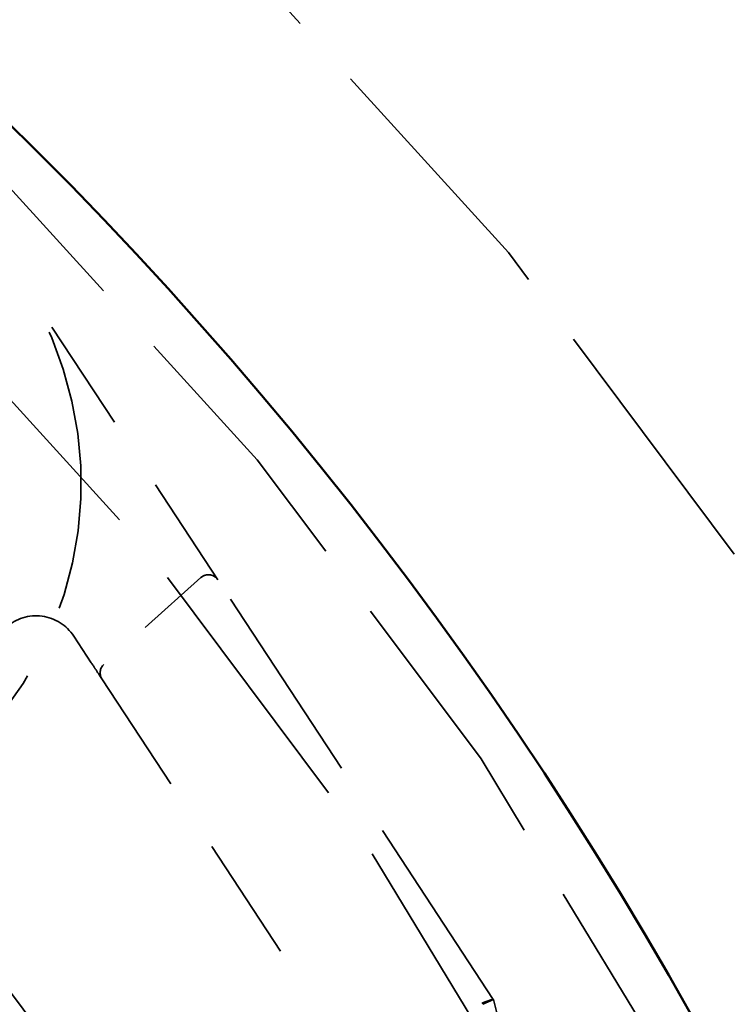
# Model space of a CAD drawing. Units: inches. Extents: x 0.2 to 67.8, y 1.2 to 42.8.
# Drawn here: x 18.3 to 19.2, y 19.1 to 20.4 of the extents above; entities that cross this region are included whole.
import ezdxf

# ---------------------------------------------------------------- set-up
doc = ezdxf.new("R2010")
doc.units = ezdxf.units.IN
doc.header["$LTSCALE"] = 2
doc.header["$MEASUREMENT"] = 0
doc.linetypes.add('DASHED', pattern=[0.2067, 0.1654, -0.0413])
for name, color, linetype, lineweight in [('Dimension (ANSI)', 7, 'Continuous', 25), ('Hidden (ANSI)', 7, 'DASHED', 35), ('Visible (ANSI)', 7, 'Continuous', 50)]:
    doc.layers.add(name, color=color, linetype=linetype, lineweight=lineweight)
doc.styles.add('Dimension Text (ANSI)', font='tahoma.ttf')
doc.dimstyles.new('Default (ANSI)', dxfattribs={"dimscale": 2, "dimtxt": 0.12, "dimasz": 0.098425, "dimexe": 0.125, "dimexo": 0.0625, "dimgap": 0.031496, "dimtad": 0, "dimtih": 1, "dimtoh": 1, "dimdec": 3, "dimrnd": 1e-08, "dimzin": 4, "dimdsep": 46, "dimtxsty": 'Dimension Text (ANSI)', "dimcen": 0.09, "dimdle": 0.393701, "dimclrd": 256, "dimclre": 256, "dimclrt": 256, "dimaunit": 1, "dimazin": 1, "dimtfac": 1, "dimtdec": 3, "dimtofl": 0, "dimtmove": 0, "dimatfit": 3, "dimfxl": 1, "dimtolj": 1, "dimtzin": 4, "dimlwd": -1, "dimlwe": -1, "dimarcsym": 0})

# ---------------------------------------------------------------- blocks, each defined once
blk = doc.blocks.new('*D28')
at = {"layer": 'Defpoints', "color": 0, "transparency": 16777216}
for p in [(17.5913, 25.5298), (11.5768, 7.5069)]:
    blk.add_point(p, dxfattribs=at)
at = {"layer": 'Dimension (ANSI)', "transparency": 16777216}
for p, q in [((17.5913, 25.5298), (18.112, 27.09)), ((18.112, 27.09), (18.3089, 27.09)), ((11.6391, 7.6936), (17.529, 25.3431))]:
    blk.add_line(p, q, dxfattribs=at)
for points in [[(17.4979, 25.3535), (17.5602, 25.3327), (17.5913, 25.5298)], [(11.608, 7.704), (11.6702, 7.6832), (11.5768, 7.5069)]]:
    blk.add_solid(points, dxfattribs=at)
at = {"layer": 'Dimension (ANSI)', "transparency": 16777216, "insert": (18.3719, 27.2193), "char_height": 0.24, "attachment_point": 1, "style": 'Dimension Text (ANSI)'}
blk.add_mtext('\\A1;∅19.000', dxfattribs=at)

msp = doc.modelspace()

# ---------------------------------------------------------------- linework, layer by layer
at = {"layer": 'Hidden (ANSI)', "ltscale": 0.459081}
msp.add_line((18.53662, 19.65948), (18.27214, 20.06262), dxfattribs=at)
at = {"layer": 'Hidden (ANSI)', "ltscale": 0.165567}
msp.add_line((18.51408, 19.66243), (18.38443, 19.54649), dxfattribs=at)
at = {"layer": 'Hidden (ANSI)', "ltscale": 0.815344}
msp.add_line((18.90428, 19.09905), (18.53662, 19.65948), dxfattribs=at)
at = {"layer": 'Hidden (ANSI)', "ltscale": 0.04035}
msp.add_line((18.34434, 19.58431), (18.36764, 19.5488), dxfattribs=at)
at = {"layer": 'Hidden (ANSI)', "ltscale": 0.506094}
msp.add_line((18.38189, 19.52708), (18.67178, 19.0852), dxfattribs=at)
at = {"layer": 'Hidden (ANSI)', "ltscale": 0.022492}
msp.add_line((18.89039, 19.09288), (18.9043, 19.09903), dxfattribs=at)
at = {"layer": 'Hidden (ANSI)', "ltscale": 0.000366771}
msp.add_line((18.90428, 19.09905), (18.9043, 19.09903), dxfattribs=at)
at = {"layer": 'Hidden (ANSI)', "ltscale": 0.230495}
msp.add_line((18.9646, 18.86555), (18.9043, 19.09903), dxfattribs=at)
at = {"layer": 'Hidden (ANSI)', "ltscale": 1.085629}
for radius in [7.5, 6.5, 5, 4.5]:
    msp.add_circle((14.58408, 16.51836), radius, dxfattribs=at)
at = {"layer": 'Hidden (ANSI)', "ltscale": 1.087559}
msp.add_circle((14.58408, 16.51836), 6.44, dxfattribs=at)
at = {"layer": 'Hidden (ANSI)', "ltscale": 1.082193}
msp.add_circle((14.58408, 16.51836), 5.625, dxfattribs=at)
at = {"layer": 'Hidden (ANSI)', "ltscale": 1.080614}
msp.add_circle((14.58408, 16.51836), 5.1902, dxfattribs=at)
at = {"layer": 'Hidden (ANSI)', "ltscale": 1.141715}
msp.add_arc((17.85408, 19.78836), 0.5, 231.00997, 33.26643, dxfattribs=at)
at = {"layer": 'Hidden (ANSI)', "ltscale": 0.024468}
msp.add_arc((18.52408, 19.65125), 0.015, 33.26643, 131.80641, dxfattribs=at)
at = {"layer": 'Hidden (ANSI)', "ltscale": 0.098174}
msp.add_arc((18.29417, 19.5514), 0.06, 33.26643, 131.80641, dxfattribs=at)
at = {"layer": 'Hidden (ANSI)', "ltscale": 0.02021}
msp.add_arc((18.39443, 19.53531), 0.015, 131.80641, 213.26643, dxfattribs=at)
at = {"layer": 'Hidden (ANSI)', "ltscale": 0.022979}
msp.add_ellipse((18.89039, 19.09288), major_axis=(0.0139, 0.00615), ratio=0.0986482, start_param=0.0163165, end_param=1.6213126, dxfattribs=at)
at = {"layer": 'Hidden (ANSI)', "ltscale": 0.029254}
msp.add_open_spline([(18.36764, 19.5488), (18.36974, 19.5456), (18.37214, 19.54194), (18.37683, 19.53479), (18.37961, 19.53055), (18.38189, 19.52708)], degree=3, knots=[0.192607783, 0.192607783, 0.192607783, 0.192607783, 0.221740273, 0.221740273, 0.266531707, 0.266531707, 0.266531707, 0.266531707], dxfattribs=at)
at = {"layer": 'Visible (ANSI)'}
for radius in [9.5, 9.44, 6.25, 5.25]:
    msp.add_circle((14.58408, 16.51836), radius, dxfattribs=at)

# ---------------------------------------------------------------- dimensions: what is measured, and where the dimension line sits
at = {"layer": 'Dimension (ANSI)'}
dim = msp.add_diameter_dim_2p(p1=(11.57681, 7.5069), p2=(17.59134, 25.52981), dimstyle='Default (ANSI)', override={"dimgap": 0.031496, "dimdec": 3, "dimlfac": 1, "dimtol": 0, "dimlim": 0, "dimtp": 0, "dimtm": 0, "dimtdec": 3, "dimtofl": 1, "dimatfit": 2}, dxfattribs=at)
dim.commit()
dim.dimension.update_dxf_attribs({"geometry": '*D28', "text_midpoint": (18.98923, 27.09001), "dimtype": 163})

doc.saveas('drawing.dxf')
